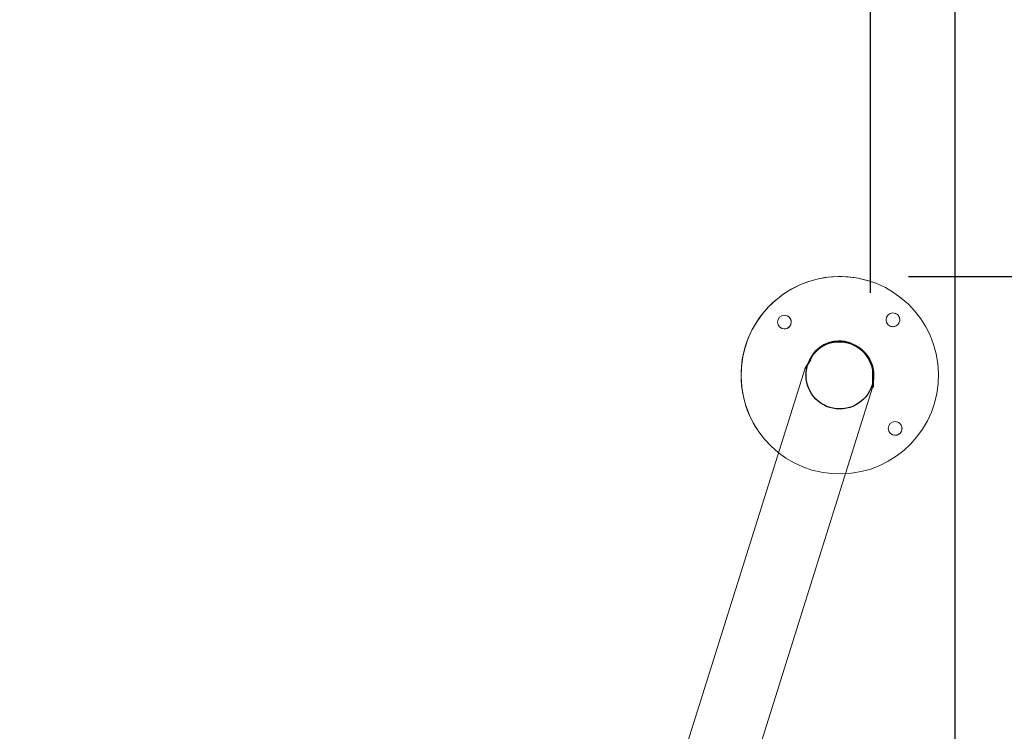
# Model space of a CAD drawing. Units: millimetres. Extents: x -5645.5 to -5635.7, y 8096 to 8111.5.
# Drawn here: x -5638 to -5637.1, y 8100.6 to 8101.2 of the extents above; entities that cross this region are included whole.
import ezdxf

# ---------------------------------------------------------------- set-up
doc = ezdxf.new("R2010")
doc.units = ezdxf.units.MM
doc.header["$PDSIZE"] = -1
doc.layers.add('DIASTASEIS', color=253, linetype='Continuous', lineweight=5)
doc.layers.add('ORIA ASFALEIAS', color=157, linetype='Continuous')
doc.styles.get("Standard").update_dxf_attribs({"font": 'ARIALN.TTF'})
doc.dimstyles.get("Standard").update_dxf_attribs({"dimtxt": 0.18, "dimasz": 0.18, "dimexe": 0.18, "dimexo": 0.0625, "dimgap": 0.09, "dimtad": 0, "dimtih": 1, "dimtoh": 1, "dimzin": 0, "dimdsep": 46, "dimtxsty": 'Standard', "dimblk": 'OBLIQUE', "dimcen": 0.09, "dimadec": 0, "dimazin": 0, "dimtfac": 1, "dimtofl": 0, "dimtmove": 0, "dimatfit": 3, "dimldrblk": 'OBLIQUE', "dimfxl": 1, "dimtolj": 1, "dimtzin": 0, "dimarcsym": 0})

# ---------------------------------------------------------------- blocks, each defined once
blk = doc.blocks.new('_Oblique')
at = {"color": 0, "linetype": 'ByBlock', "lineweight": -2}
blk.add_line((-0.5, -0.5), (0.5, 0.5), dxfattribs=at)
blk = doc.blocks.new('*D17')
at = {"layer": 'Defpoints', "color": 0, "transparency": 16777216}
for p in [(-5637.62883, 8103.69633), (-5637.62883, 8096.69633), (-5635.92956, 8096.69633)]:
    blk.add_point(p, dxfattribs=at)
at = {"layer": 'DIASTASEIS', "color": 0, "lineweight": -2, "transparency": 16777216}
for p, q in [((-5637.56633, 8103.69633), (-5635.74956, 8103.69633)), ((-5635.92956, 8103.69633), (-5635.92956, 8100.36161)), ((-5635.92956, 8096.69633), (-5635.92956, 8099.99781)), ((-5637.56633, 8096.69633), (-5635.74956, 8096.69633))]:
    blk.add_line(p, q, dxfattribs=at)
at = {"layer": 'DIASTASEIS', "color": 0, "lineweight": -2, "transparency": 16777216, "xscale": 0.18, "yscale": 0.18, "zscale": 0.18}
for p, rotation in [((-5635.92956, 8103.69633), 90), ((-5635.92956, 8096.69633), 270)]:
    blk.add_blockref('_Oblique', p, dxfattribs=dict(at, rotation=rotation))
at = {"layer": 'DIASTASEIS', "color": 0, "transparency": 16777216, "insert": (-5635.92956, 8100.17971), "char_height": 0.18, "attachment_point": 5}
blk.add_mtext('\\A1;7.00', dxfattribs=at)
blk = doc.blocks.new('HATCH K013')
at = {"layer": 'ORIA ASFALEIAS'}
blk.add_line((-5637.12883, 8103.19633), (-5637.12883, 8097.19633), dxfattribs=at)
blk = doc.blocks.new('k013')
at = {"linetype": 'Continuous', "lineweight": 15}
for p, q in [((-5637.20627, 8100.96721), (-5637.20626, 8100.96721)), ((-5637.26523, 8100.88786), (-5637.4378, 8100.33875)), ((-5637.36281, 8100.36388), (-5637.20371, 8100.87015))]:
    blk.add_line(p, q, dxfattribs=at)
for p, q in [((-5637.26095, 8100.89498), (-5637.2653, 8100.88763)), ((-5637.26095, 8100.89498), (-5637.2653, 8100.88763)), ((-5637.26034, 8100.8955), (-5637.26469, 8100.88815)), ((-5637.20365, 8100.88284), (-5637.20365, 8100.87014)), ((-5637.20365, 8100.88284), (-5637.20365, 8100.87014)), ((-5637.20304, 8100.88336), (-5637.20304, 8100.87066))]:
    blk.add_line(p, q)
at = {"linetype": 'Continuous', "lineweight": 15, "flags": 128}
for points in [[(-5637.20365, 8100.88284), (-5637.2039, 8100.88597), (-5637.2045, 8100.88905), (-5637.20544, 8100.89207), (-5637.20671, 8100.89498), (-5637.20829, 8100.89774), (-5637.21017, 8100.90034), (-5637.21232, 8100.90272), (-5637.21472, 8100.90487), (-5637.21734, 8100.90677), (-5637.22015, 8100.90838), (-5637.22312, 8100.9097), (-5637.22621, 8100.9107), (-5637.22939, 8100.91137), (-5637.23262, 8100.91171), (-5637.23585, 8100.91171), (-5637.23906, 8100.91137), (-5637.2422, 8100.9107), (-5637.24525, 8100.9097), (-5637.24815, 8100.90838), (-5637.25089, 8100.90677), (-5637.25342, 8100.90487), (-5637.25571, 8100.90272), (-5637.25775, 8100.90034), (-5637.2595, 8100.89774), (-5637.26095, 8100.89498)], [(-5637.20365, 8100.88284), (-5637.2039, 8100.88597), (-5637.2045, 8100.88905), (-5637.20544, 8100.89207), (-5637.20671, 8100.89498), (-5637.20829, 8100.89774), (-5637.21017, 8100.90034), (-5637.21232, 8100.90272), (-5637.21472, 8100.90487), (-5637.21734, 8100.90677), (-5637.22015, 8100.90838), (-5637.22312, 8100.9097), (-5637.22621, 8100.9107), (-5637.22939, 8100.91137), (-5637.23262, 8100.91171), (-5637.23585, 8100.91171), (-5637.23906, 8100.91137), (-5637.2422, 8100.9107), (-5637.24525, 8100.9097), (-5637.24815, 8100.90838), (-5637.25089, 8100.90677), (-5637.25342, 8100.90487), (-5637.25571, 8100.90272), (-5637.25775, 8100.90034), (-5637.2595, 8100.89774), (-5637.26095, 8100.89498)], [(-5637.20304, 8100.88336), (-5637.20329, 8100.88648), (-5637.20389, 8100.88957), (-5637.20483, 8100.89259), (-5637.2061, 8100.8955), (-5637.20768, 8100.89826), (-5637.20956, 8100.90085), (-5637.21171, 8100.90324), (-5637.21411, 8100.90539), (-5637.21673, 8100.90728), (-5637.21955, 8100.9089), (-5637.22251, 8100.91021), (-5637.2256, 8100.91121), (-5637.22878, 8100.91189), (-5637.23201, 8100.91222), (-5637.23524, 8100.91222), (-5637.23845, 8100.91189), (-5637.2416, 8100.91121), (-5637.24464, 8100.91021), (-5637.24754, 8100.9089), (-5637.25028, 8100.90728), (-5637.25281, 8100.90539), (-5637.2551, 8100.90324), (-5637.25714, 8100.90085), (-5637.25889, 8100.89826), (-5637.26034, 8100.8955)]]:
    blk.add_lwpolyline(points, dxfattribs=at)
at = {"linetype": 'Continuous', "lineweight": 15}
for centre in [(-5637.28407, 8100.92994), (-5637.1851, 8100.93195), (-5637.18309, 8100.83297)]:
    blk.add_circle(centre, 0.00625, dxfattribs=at)
blk.add_circle((-5637.23359, 8100.88146), 0.03077)
for centre, radius, start, end in [((-5637.23359, 8100.88146), 0.09, 90.94307, 212.63129), ((-5637.23358, 8100.88145), 0.09, 90.94295, 90.94282), ((-5637.23358, 8100.88145), 0.09, 90.94308, 212.62371), ((-5637.23359, 8100.88147), 0.08999, 72.3287, 90.94417), ((-5637.28408, 8100.92994), 0.00625, 252.32959, 72.33012), ((-5637.1851, 8100.93195), 0.00625, 252.33011, 72.32976), ((-5637.1831, 8100.83297), 0.00625, 252.32996, 72.32991)]:
    blk.add_arc(centre, radius, start, end, dxfattribs=at)
at = {"linetype": 'Continuous', "lineweight": 15, "extrusion": (0, 0, -1)}
for centre, major_axis, ratio, start_param, end_param in [((-5637.23358, 8100.88145), (-0.00996, 0.02995), 0.959963, 5.322536, 7.872443), ((-5637.23411, 8100.8813), (0.0097, 0.03004), 0.959961, 4.742839, 6.116734), ((-5637.23359, 8100.88146), (-0.00996, 0.02995), 0.959963, 1.469658, 1.589257)]:
    blk.add_ellipse(centre, major_axis=major_axis, ratio=ratio, start_param=start_param, end_param=end_param, dxfattribs=at)
blk = doc.blocks.new('KATOPSI K013')
for name in ['HATCH K013', 'k013']:
    blk.add_blockref(name, (0, 0))
blk = doc.blocks.new('*D25')
at = {"layer": 'Defpoints', "color": 0, "transparency": 16777216}
for p in [(-5637.23358, 8100.97145), (-5637.23359, 8099.40285), (-5636.83509, 8099.40285)]:
    blk.add_point(p, dxfattribs=at)
at = {"layer": 'DIASTASEIS', "color": 0, "lineweight": -2, "transparency": 16777216}
for p, q in [((-5637.17108, 8100.97145), (-5636.65509, 8100.97145)), ((-5636.83509, 8100.97145), (-5636.83509, 8100.36906)), ((-5636.83509, 8099.40285), (-5636.83509, 8100.00525)), ((-5637.17109, 8099.40285), (-5636.65509, 8099.40285))]:
    blk.add_line(p, q, dxfattribs=at)
at = {"layer": 'DIASTASEIS', "color": 0, "lineweight": -2, "transparency": 16777216, "xscale": 0.18, "yscale": 0.18, "zscale": 0.18}
for p, rotation in [((-5636.83509, 8100.97145), 90), ((-5636.83509, 8099.40285), 270)]:
    blk.add_blockref('_Oblique', p, dxfattribs=dict(at, rotation=rotation))
at = {"layer": 'DIASTASEIS', "color": 0, "transparency": 16777216, "insert": (-5636.83509, 8100.18715), "char_height": 0.18, "attachment_point": 5}
blk.add_mtext('\\A1;1.58', dxfattribs=at)
blk = doc.blocks.new('*D27')
at = {"layer": 'Defpoints', "color": 0}
for p in [(-5637.20546, 8101.78829), (-5641.80462, 8100.90171), (-5637.20546, 8100.89404)]:
    blk.add_point(p, dxfattribs=at)
at = {"layer": 'DIASTASEIS', "color": 0, "lineweight": -2}
for p, q in [((-5641.80462, 8100.96421), (-5641.80462, 8101.96829)), ((-5637.20546, 8100.95654), (-5637.20546, 8101.96829)), ((-5641.80462, 8101.78829), (-5639.78947, 8101.78829)), ((-5637.20546, 8101.78829), (-5639.22061, 8101.78829))]:
    blk.add_line(p, q, dxfattribs=at)
at = {"layer": 'DIASTASEIS', "color": 0, "linetype": 'ByBlock', "lineweight": -2, "xscale": 0.18, "yscale": 0.18, "zscale": 0.18, "rotation": 180}
blk.add_blockref('_Oblique', (-5641.80462, 8101.78829), dxfattribs=at)
at = {"layer": 'DIASTASEIS', "color": 0, "linetype": 'ByBlock', "lineweight": -2, "xscale": 0.18, "yscale": 0.18, "zscale": 0.18}
blk.add_blockref('_Oblique', (-5637.20546, 8101.78829), dxfattribs=at)
at = {"layer": 'DIASTASEIS', "color": 0, "insert": (-5639.50504, 8101.78829), "char_height": 0.18, "attachment_point": 5}
blk.add_mtext('\\A1;4.60', dxfattribs=at)

msp = doc.modelspace()

# ---------------------------------------------------------------- block references
msp.add_blockref('KATOPSI K013', (0, 0))

# ---------------------------------------------------------------- dimensions: what is measured, and where the dimension line sits
at = {"layer": 'DIASTASEIS'}
dim = msp.add_linear_dim(base=(-5635.92956, 8096.69633), p1=(-5637.62883, 8103.69633), p2=(-5637.62883, 8096.69633), angle=90, dimstyle='Standard', dxfattribs=at)
dim.commit()
dim.dimension.update_dxf_attribs({"geometry": '*D17', "text_midpoint": (-5635.92956, 8100.17971), "dimtype": 160})
dim = msp.add_linear_dim(base=(-5637.20546, 8101.78829), p1=(-5641.80462, 8100.90171), p2=(-5637.20546, 8100.89404), dimstyle='Standard', override={"dimtxsty": 'Standard', "dimldrblk": 'Oblique'}, dxfattribs=at)
dim.commit()
dim.dimension.update_dxf_attribs({"geometry": '*D27', "text_midpoint": (-5639.50504, 8101.78829)})
dim = msp.add_linear_dim(base=(-5636.83509, 8099.40285), p1=(-5637.23358, 8100.97145), p2=(-5637.23359, 8099.40285), angle=90, text='1.58', dimstyle='Standard', dxfattribs=at)
dim.commit()
dim.dimension.update_dxf_attribs({"geometry": '*D25', "text_midpoint": (-5636.83509, 8100.18715)})

doc.saveas('drawing.dxf')
